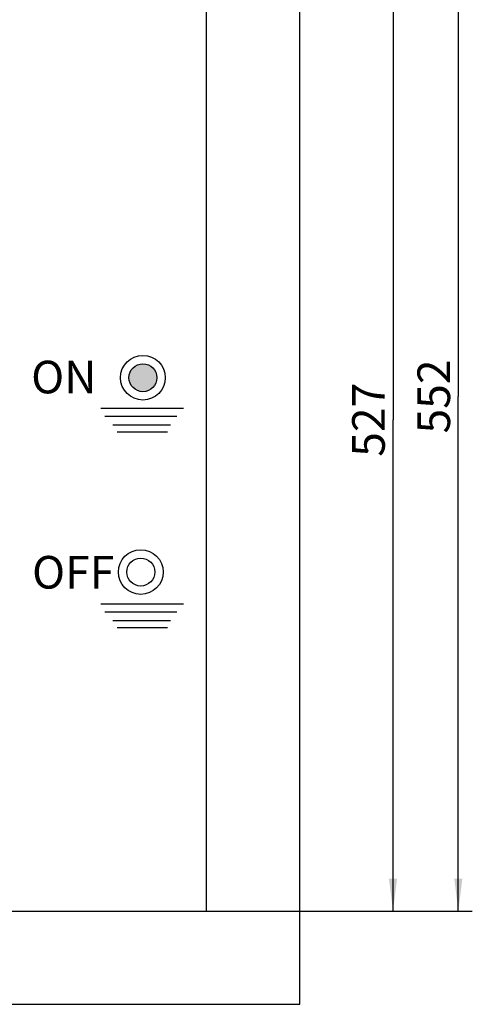
# Model space of a CAD drawing. Units: millimetres. Extents: x 0 to 420, y 0 to 594.
# Drawn here: x 255 to 303, y 317 to 422 of the extents above; entities that cross this region are included whole.
import ezdxf

# ---------------------------------------------------------------- set-up
doc = ezdxf.new("R2010")
doc.units = ezdxf.units.MM
doc.header["$LTSCALE"] = 38.72
doc.layers.get('0').update_dxf_attribs({"linetype": 'CONTINUOUS'})
for name, color, linetype in [('_03_2D_ZEICHNUNG_BEMASSUNGEN', 7, 'CONTINUOUS'), ('_04_NOTIZEN', 7, 'CONTINUOUS'), ('_05_2D_ELEMENTE', 7, 'CONTINUOUS')]:
    doc.layers.add(name, color=color, linetype=linetype)
doc.styles.get("Standard").update_dxf_attribs({"font": 'txt', "width": 0.7})
doc.styles.add('TEXTSTYLE_6', font='txt', dxfattribs={"width": 1.088889})
doc.styles.add('TEXTSTYLE_7', font='txt', dxfattribs={"width": 1.244444})
doc.dimstyles.new('DIMSTYLE_2', dxfattribs={"dimtxt": 3.5, "dimasz": 3.5, "dimexe": 1.5, "dimexo": 0, "dimgap": 0.875, "dimtad": 1, "dimdec": 0, "dimdsep": 46, "dimtxsty": 'Standard', "dimblk": '_FILLED', "dimblk1": '_FILLED', "dimblk2": '_FILLED', "dimcen": 0.09, "dimazin": 2, "dimtp": 0.8, "dimtm": 0.8, "dimtfac": 1, "dimtdec": 0, "dimtofl": 0, "dimtmove": 0, "dimatfit": 3, "dimldrblk": '_FILLED', "dimfxl": 1, "dimtolj": 1, "dimarcsym": 0})

# ---------------------------------------------------------------- blocks, each defined once
blk = doc.blocks.new('_FILLED')
at = {"color": 0, "linetype": 'ByBlock'}
blk.add_solid([(0, 0), (-1, 0.125), (-1, -0.125)], dxfattribs=at)
blk = doc.blocks.new('*D2')
at = {"layer": '_03_2D_ZEICHNUNG_BEMASSUNGEN', "color": 2, "linetype": 'Continuous', "transparency": 16777216}
for p, q in [((220.39, 432.06), (296.35, 432.06)), ((294.85, 432.06), (294.85, 379.32)), ((294.85, 326.58), (294.85, 379.32)), ((274.85, 326.58), (296.35, 326.58))]:
    blk.add_line(p, q, dxfattribs=at)
at = {"layer": '_03_2D_ZEICHNUNG_BEMASSUNGEN', "color": 2, "linetype": 'Continuous', "transparency": 16777216, "xscale": 3.5, "yscale": 3.5, "zscale": 3.5}
for p, rotation in [((294.85, 432.06), 90), ((294.85, 326.58), 270)]:
    blk.add_blockref('_FILLED', p, dxfattribs=dict(at, rotation=rotation))
at = {"layer": '_03_2D_ZEICHNUNG_BEMASSUNGEN', "color": 2, "linetype": 'Continuous', "transparency": 16777216, "insert": (290.47, 379.32), "char_height": 3.5, "width": 12, "attachment_point": 2, "rotation": 90, "line_spacing_factor": 0.9}
blk.add_mtext('527', dxfattribs=at)
blk = doc.blocks.new('*D4')
at = {"layer": '_03_2D_ZEICHNUNG_BEMASSUNGEN', "color": 2, "linetype": 'Continuous', "transparency": 16777216}
for p, q in [((249.75, 437.06), (303.35, 437.06)), ((301.85, 437.06), (301.85, 381.82)), ((301.85, 326.58), (301.85, 381.82)), ((274.85, 326.58), (303.35, 326.58))]:
    blk.add_line(p, q, dxfattribs=at)
at = {"layer": '_03_2D_ZEICHNUNG_BEMASSUNGEN', "color": 2, "linetype": 'Continuous', "transparency": 16777216, "xscale": 3.5, "yscale": 3.5, "zscale": 3.5}
for p, rotation in [((301.85, 437.06), 90), ((301.85, 326.58), 270)]:
    blk.add_blockref('_FILLED', p, dxfattribs=dict(at, rotation=rotation))
at = {"layer": '_03_2D_ZEICHNUNG_BEMASSUNGEN', "color": 2, "linetype": 'Continuous', "transparency": 16777216, "insert": (297.47, 381.82), "char_height": 3.5, "width": 11.625, "attachment_point": 2, "rotation": 90, "line_spacing_factor": 0.9}
blk.add_mtext('552', dxfattribs=at)

msp = doc.modelspace()

# ---------------------------------------------------------------- hatches: boundary and pattern name
at = {"linetype": 'Continuous'}
h = msp.add_hatch(color=2, dxfattribs=at)
edge = h.paths.add_edge_path()
edge.add_arc((268.04, 383.836), 1.5, 0, 360)

# ---------------------------------------------------------------- linework, layer by layer
at = {"layer": '_05_2D_ELEMENTE', "color": 7, "linetype": 'Continuous'}
for p, q in [((274.847, 326.581), (274.847, 457.905)), ((284.847, 316.581), (284.847, 447.905)), ((263.539, 380.581), (272.375, 380.581)), ((263.539, 359.581), (272.375, 359.581)), ((174.847, 326.581), (274.847, 326.581)), ((164.847, 316.581), (284.847, 316.581))]:
    msp.add_line(p, q, dxfattribs=at)
at = {"layer": '_05_2D_ELEMENTE', "color": 4, "linetype": 'Continuous'}
for p, q in [((263.944, 379.714), (271.682, 379.714)), ((264.803, 378.789), (270.992, 378.789)), ((265.278, 378.034), (270.67, 378.034)), ((263.944, 358.714), (271.682, 358.714)), ((264.803, 357.789), (270.992, 357.789)), ((265.278, 357.034), (270.67, 357.034))]:
    msp.add_line(p, q, dxfattribs=at)
at = {"layer": '_05_2D_ELEMENTE', "color": 7, "linetype": 'Continuous'}
for centre, radius in [((268.04, 383.836), 2.4), ((268.04, 383.836), 1.5), ((267.81, 362.977), 2.4), ((267.81, 362.977), 1.5)]:
    msp.add_circle(centre, radius, dxfattribs=at)

# ---------------------------------------------------------------- texts
at = {"layer": '_04_NOTIZEN', "color": 7, "linetype": 'Continuous', "char_height": 3.5, "attachment_point": 1, "line_spacing_factor": 0.9}
for s, insert, width, style in [('ON', (256.061, 385.657), 9.25, 'TEXTSTYLE_7'), ('OFF', (256.156, 364.702), 12.625, 'TEXTSTYLE_6')]:
    msp.add_mtext(s, dxfattribs=dict(at, insert=insert, width=width, style=style))

# ---------------------------------------------------------------- dimensions: what is measured, and where the dimension line sits
at = {"layer": '_03_2D_ZEICHNUNG_BEMASSUNGEN', "color": 2, "linetype": 'Continuous'}
for base, p1, picture, middle in [((301.847, 326.581), (249.747, 437.061), '*D4', (301.847, 381.321)), ((294.847, 326.581), (220.392, 432.061), '*D2', (294.847, 378.821))]:
    dim = msp.add_linear_dim(base=base, p1=p1, p2=(274.847, 326.581), angle=270, dimstyle='DIMSTYLE_2', dxfattribs=at)
    dim.commit()
    dim.dimension.update_dxf_attribs({"geometry": picture, "text_midpoint": middle, "dimtype": 160})

doc.saveas('drawing.dxf')
